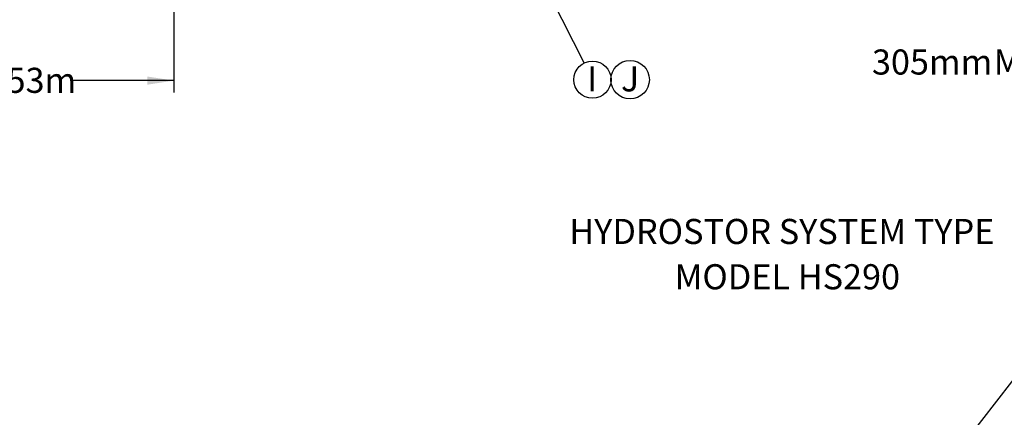
# Model space of a CAD drawing. Units: millimetres. Extents: x 948 to 40071, y 666 to 24284.
# Drawn here: x 14066 to 21958, y 16385 to 19571 of the extents above; entities that cross this region are included whole.
import ezdxf

# ---------------------------------------------------------------- set-up
doc = ezdxf.new("R2010")
doc.units = ezdxf.units.MM
doc.header["$LTSCALE"] = 95
doc.layers.add('FORMAT', color=7, linetype='Continuous')
doc.styles.add('SLDTEXTSTYLE1', font='TXT', dxfattribs={"width": 0.7})
doc.dimstyles.new('SLDDIMSTYLE1', dxfattribs={"dimtxt": 0.18, "dimasz": 65.996581, "dimexe": 0, "dimexo": 0.0625, "dimgap": 0, "dimtad": 0, "dimtih": 1, "dimtoh": 1, "dimdec": 0, "dimrnd": 1e-09, "dimzin": 0, "dimdsep": 46, "dimtxsty": 'Standard', "dimblk1": 'DOT', "dimblk2": 'DOT', "dimsah": 1, "dimcen": 0.09, "dimadec": 0, "dimazin": 0, "dimtfac": 65.996581, "dimtdec": 0, "dimtofl": 0, "dimtmove": 0, "dimatfit": 3, "dimldrblk": 'DOT', "dimfxl": 1, "dimfrac": 2, "dimtolj": 1, "dimtzin": 0, "dimarcsym": 0})
doc.dimstyles.new('SLDDIMSTYLE2', dxfattribs={"dimtxt": 214.488889, "dimasz": 214.488889, "dimexe": 0, "dimexo": 0.0625, "dimgap": 53.622222, "dimtad": 0, "dimtih": 1, "dimtoh": 1, "dimdec": 0, "dimrnd": 1e-09, "dimzin": 12, "dimdsep": 46, "dimtxsty": 'SLDTEXTSTYLE1', "dimsah": 1, "dimcen": 0.09, "dimadec": 0, "dimazin": 3, "dimtfac": 1, "dimtdec": 0, "dimtofl": 0, "dimtmove": 0, "dimatfit": 3, "dimfxl": 1, "dimfrac": 2, "dimtolj": 1, "dimtzin": 12, "dimarcsym": 0})
doc.dimstyles.new('SLDDIMSTYLE3', dxfattribs={"dimtxt": 214.488889, "dimasz": 214.488889, "dimexe": 0, "dimexo": 0.0625, "dimgap": 53.622222, "dimtad": 0, "dimtih": 1, "dimtoh": 1, "dimdec": 0, "dimrnd": 1e-09, "dimzin": 12, "dimdsep": 46, "dimtxsty": 'SLDTEXTSTYLE1', "dimsah": 1, "dimcen": 0.09, "dimadec": 0, "dimazin": 3, "dimtfac": 1, "dimtdec": 0, "dimtmove": 0, "dimatfit": 0, "dimfxl": 1, "dimfrac": 2, "dimtolj": 1, "dimtzin": 12, "dimarcsym": 0})

# ---------------------------------------------------------------- blocks, each defined once
blk = doc.blocks.new('_D_2')
at = {"layer": 'FORMAT', "color": 7, "transparency": 16777216}
for p, q in [((12749.9, 19838.8), (12749.9, 18988.2)), ((15302.6, 19838.8), (15302.6, 18988.2)), ((12749.9, 19083.2), (13580.2, 19083.2)), ((15302.6, 19083.2), (14472.4, 19083.2))]:
    blk.add_line(p, q, dxfattribs=at)
for points in [[(12749.9, 19083.2), (12964.4, 19050.2), (12964.4, 19116.2)], [(15302.6, 19083.2), (15088.1, 19116.2), (15088.1, 19050.2)]]:
    blk.add_solid(points, dxfattribs=at)
at = {"layer": 'FORMAT', "color": 7, "transparency": 16777216, "insert": (13580.2, 19186), "char_height": 201.08, "attachment_point": 1, "style": 'SLDTEXTSTYLE1'}
blk.add_mtext('2.553m', dxfattribs=at)
blk = doc.blocks.new('SW_NOTE_0_10')
at = {"layer": 'FORMAT', "color": 0}
blk.add_circle((67.2, -133.1), 149.1, dxfattribs=at)
at = {"layer": 'FORMAT', "color": 0, "insert": (64.8, -26), "char_height": 201.1, "attachment_point": 2, "style": 'SLDTEXTSTYLE1'}
blk.add_mtext('I', dxfattribs=at)
blk = doc.blocks.new('_Dot')
at = {"color": 0, "linetype": 'ByBlock', "lineweight": -2}
blk.add_line((-0.5, 0), (-1, 0), dxfattribs=at)
at = {"color": 0, "linetype": 'ByBlock', "const_width": 0.5}
blk.add_lwpolyline([(-0.25, 0, 1), (0.25, 0, 1)], format="xyb", close=True, dxfattribs=at)
blk = doc.blocks.new('SW_NOTE_0_11')
at = {"layer": 'FORMAT', "color": 0}
blk.add_circle((75, 152.1), 154.4, dxfattribs=at)
at = {"layer": 'FORMAT', "color": 0, "insert": (75.4, 259.2), "char_height": 201.1, "attachment_point": 2, "style": 'SLDTEXTSTYLE1'}
blk.add_mtext('J', dxfattribs=at)
blk = doc.blocks.new('SW_NOTE_0_17')
at = {"layer": 'FORMAT', "color": 0, "char_height": 201.083, "attachment_point": 2, "style": 'SLDTEXTSTYLE1'}
for s, insert in [('HYDROSTOR SYSTEM TYPE', (1549, 259.2)), ('MODEL HS290', (1592.8, -103.9))]:
    blk.add_mtext(s, dxfattribs=dict(at, insert=insert))
blk = doc.blocks.new('_D_14')
at = {"layer": 'FORMAT', "color": 7, "transparency": 16777216}
for p, q in [((23165.4, 19845.1), (23165.4, 19134.9)), ((22860.6, 19616.5), (22860.6, 19134.9)), ((22860.6, 19229.9), (22414.6, 19229.9)), ((23165.4, 19229.9), (23577.9, 19229.9))]:
    blk.add_line(p, q, dxfattribs=at)
for points in [[(22860.6, 19229.9), (22646.1, 19262.9), (22646.1, 19196.9)], [(23165.4, 19229.9), (23379.9, 19196.9), (23379.9, 19262.9)]]:
    blk.add_solid(points, dxfattribs=at)
at = {"layer": 'FORMAT', "color": 7, "transparency": 16777216, "char_height": 201.08, "attachment_point": 1, "style": 'SLDTEXTSTYLE1'}
for s, insert in [('305mm', (20896.8, 19332.7)), ('MIN', (21873.1, 19332.7))]:
    blk.add_mtext(s, dxfattribs=dict(at, insert=insert))

msp = doc.modelspace()

# ---------------------------------------------------------------- block references
at = {"layer": 'FORMAT', "color": 7}
for name, p in [('SW_NOTE_0_10', (18589.47, 19223.59)), ('SW_NOTE_0_11', (18883.42, 18938.41)), ('SW_NOTE_0_17', (18625.64, 17715.52))]:
    msp.add_blockref(name, p, dxfattribs=at)

# ---------------------------------------------------------------- dimensions: what is measured, and where the dimension line sits
dim = msp.add_linear_dim(base=(22860.63, 19229.92), p1=(23165.43, 19965.79), p2=(22860.63, 19737.19), text='<> MIN', dimstyle='SLDDIMSTYLE3', dxfattribs=at)
dim.commit()
dim.dimension.update_dxf_attribs({"geometry": '_D_14', "text_midpoint": (21655.7, 19229.92), "dimtype": 160})
dim = msp.add_linear_dim(base=(15302.63, 19083.16), p1=(12749.93, 19959.44), p2=(15302.63, 19959.44), dimstyle='SLDDIMSTYLE2', dxfattribs=at)
dim.commit()
dim.dimension.update_dxf_attribs({"geometry": '_D_2', "text_midpoint": (14026.28, 19083.16), "dimtype": 160})

# ---------------------------------------------------------------- leaders
for points in [[(18301.26, 19794.72), (18589.47, 19223.59)], [(21441.81, 15929.33), (22471.5, 17253.46)]]:
    msp.add_leader(points, dimstyle='SLDDIMSTYLE1', dxfattribs=at)

doc.saveas('drawing.dxf')
